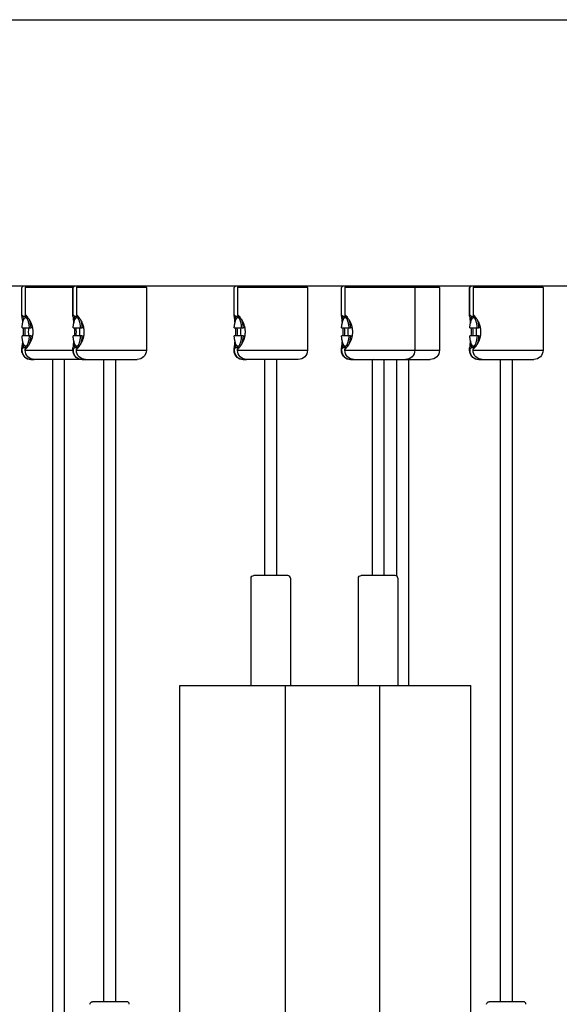
# Model space of a CAD drawing. Units: millimetres. Extents: x -406 to 406, y -1829 to 406.
# Drawn here: x 136 to 239, y -1166 to -978 of the extents above; entities that cross this region are included whole.
import ezdxf

# ---------------------------------------------------------------- set-up
doc = ezdxf.new("R2010")
doc.units = ezdxf.units.MM
doc.layers.add('Graypants_Geo72_Pier', color=36, linetype='Continuous', true_color=0x874900)

msp = doc.modelspace()

# ---------------------------------------------------------------- linework, layer by layer
at = {"layer": 'Graypants_Geo72_Pier', "color": 36, "lineweight": -3, "true_color": 0x874900}
for p, q in [((-406.4, -978.43), (406.4, -978.43)), ((404.4, -1029.23), (-404.4, -1029.23)), ((136.21, -1029.48), (136.46, -1029.23)), ((136.23, -1029.48), (136.21, -1029.48)), ((136.21, -1034.94), (136.21, -1029.48)), ((136.23, -1029.48), (136.48, -1029.23)), ((136.23, -1034.69), (136.23, -1029.48)), ((137.13, -1029.23), (136.88, -1029.48)), ((145.02, -1029.48), (136.88, -1029.48)), ((136.88, -1029.48), (136.88, -1034.69)), ((145.96, -1029.48), (145.02, -1029.48)), ((145.96, -1029.48), (146.21, -1029.23)), ((145.99, -1029.48), (145.96, -1029.48)), ((145.96, -1034.94), (145.96, -1029.48)), ((145.99, -1029.48), (146.23, -1029.23)), ((145.99, -1034.69), (145.99, -1029.48)), ((146.88, -1029.23), (146.63, -1029.48)), ((154.78, -1029.48), (146.63, -1029.48)), ((146.63, -1029.48), (146.63, -1034.69)), ((159.96, -1029.48), (154.78, -1029.48)), ((159.71, -1029.23), (159.96, -1029.48)), ((159.96, -1029.48), (159.96, -1041.48)), ((176.68, -1029.48), (176.93, -1029.23)), ((176.68, -1034.94), (176.68, -1029.48)), ((176.71, -1029.48), (176.68, -1029.48)), ((176.71, -1029.48), (176.95, -1029.23)), ((176.71, -1034.69), (176.71, -1029.48)), ((177.6, -1029.23), (177.35, -1029.48)), ((185.5, -1029.48), (177.35, -1029.48)), ((177.35, -1029.48), (177.35, -1034.69)), ((190.68, -1029.48), (185.5, -1029.48)), ((190.43, -1029.23), (190.68, -1029.48)), ((190.68, -1029.48), (190.68, -1041.48)), ((197.15, -1029.48), (197.4, -1029.23)), ((197.15, -1034.94), (197.15, -1029.48)), ((197.17, -1029.48), (197.15, -1029.48)), ((197.17, -1029.48), (197.42, -1029.23)), ((197.17, -1034.69), (197.17, -1029.48)), ((198.07, -1029.23), (197.82, -1029.48)), ((205.96, -1029.48), (197.82, -1029.48)), ((197.82, -1029.48), (197.82, -1034.69)), ((211.15, -1029.48), (205.96, -1029.48)), ((210.9, -1029.23), (211.15, -1029.48)), ((211.15, -1029.48), (211.15, -1041.48)), ((215.84, -1029.48), (211.15, -1029.48)), ((215.59, -1029.23), (215.84, -1029.48)), ((215.84, -1029.48), (215.84, -1041.48)), ((221.6, -1029.48), (221.85, -1029.23)), ((221.6, -1034.94), (221.6, -1029.48)), ((221.62, -1029.48), (221.6, -1029.48)), ((221.62, -1029.48), (221.87, -1029.23)), ((221.62, -1034.69), (221.62, -1029.48)), ((222.52, -1029.23), (222.27, -1029.48)), ((230.41, -1029.48), (222.27, -1029.48)), ((222.27, -1029.48), (222.27, -1034.69)), ((235.6, -1029.48), (230.41, -1029.48)), ((235.35, -1029.23), (235.6, -1029.48)), ((235.6, -1029.48), (235.6, -1041.48)), ((136.23, -1034.69), (136.21, -1034.94)), ((136.5, -1034.98), (136.23, -1034.69)), ((136.5, -1034.98), (137.14, -1034.98)), ((136.74, -1035.33), (136.96, -1035.09)), ((136.88, -1034.69), (137.14, -1034.98)), ((137.36, -1035.19), (137.14, -1034.98)), ((137.18, -1034.98), (137.14, -1034.98)), ((137.51, -1035.4), (137.26, -1035.07)), ((145.99, -1034.69), (145.96, -1034.94)), ((146.25, -1034.98), (145.99, -1034.69)), ((146.25, -1034.98), (146.89, -1034.98)), ((146.49, -1035.33), (146.72, -1035.09)), ((146.63, -1034.69), (146.9, -1034.98)), ((147.11, -1035.18), (146.9, -1034.98)), ((146.93, -1034.98), (146.9, -1034.98)), ((147.27, -1035.4), (147.01, -1035.07)), ((176.71, -1034.69), (176.68, -1034.94)), ((176.97, -1034.98), (176.71, -1034.69)), ((176.97, -1034.98), (177.61, -1034.98)), ((177.21, -1035.33), (177.44, -1035.09)), ((177.35, -1034.69), (177.62, -1034.98)), ((177.83, -1035.18), (177.62, -1034.98)), ((177.65, -1034.98), (177.62, -1034.98)), ((177.99, -1035.4), (177.73, -1035.07)), ((197.17, -1034.69), (197.15, -1034.94)), ((197.44, -1034.98), (197.17, -1034.69)), ((197.44, -1034.98), (198.08, -1034.98)), ((197.68, -1035.33), (197.9, -1035.09)), ((197.82, -1034.69), (198.08, -1034.98)), ((198.29, -1035.18), (198.08, -1034.98)), ((198.12, -1034.98), (198.08, -1034.98)), ((198.46, -1035.4), (198.2, -1035.07)), ((221.62, -1034.69), (221.6, -1034.94)), ((221.89, -1034.98), (221.62, -1034.69)), ((221.89, -1034.98), (222.53, -1034.98)), ((222.13, -1035.33), (222.35, -1035.09)), ((222.27, -1034.69), (222.53, -1034.98)), ((222.74, -1035.18), (222.53, -1034.98)), ((222.57, -1034.98), (222.54, -1034.98)), ((222.91, -1035.4), (222.65, -1035.07)), ((136.25, -1037.22), (137.61, -1037.22)), ((137.61, -1037.22), (137.92, -1037.22)), ((138.3, -1037.22), (137.92, -1037.22)), ((146, -1037.22), (147.37, -1037.22)), ((147.37, -1037.22), (147.68, -1037.22)), ((148.05, -1037.22), (147.68, -1037.22)), ((176.72, -1037.22), (178.09, -1037.22)), ((178.09, -1037.22), (178.4, -1037.22)), ((178.77, -1037.22), (178.4, -1037.22)), ((197.19, -1037.22), (198.56, -1037.22)), ((198.56, -1037.22), (198.86, -1037.22)), ((199.24, -1037.22), (198.86, -1037.22)), ((221.64, -1037.22), (223.01, -1037.22)), ((223.01, -1037.22), (223.31, -1037.22)), ((223.69, -1037.22), (223.31, -1037.22)), ((137.61, -1038.73), (136.25, -1038.73)), ((137.92, -1038.73), (137.61, -1038.73)), ((137.92, -1038.73), (138.3, -1038.73)), ((147.37, -1038.73), (146, -1038.73)), ((147.68, -1038.73), (147.37, -1038.73)), ((147.68, -1038.73), (148.05, -1038.73)), ((178.09, -1038.73), (176.72, -1038.73)), ((178.4, -1038.73), (178.09, -1038.73)), ((178.4, -1038.73), (178.77, -1038.73)), ((198.56, -1038.73), (197.19, -1038.73)), ((198.86, -1038.73), (198.56, -1038.73)), ((198.86, -1038.73), (199.24, -1038.73)), ((223.01, -1038.73), (221.64, -1038.73)), ((223.31, -1038.73), (223.01, -1038.73)), ((223.31, -1038.73), (223.69, -1038.73)), ((136.21, -1041.01), (136.23, -1041.26)), ((136.21, -1041.48), (136.21, -1041.01)), ((136.21, -1041.48), (136.23, -1041.48)), ((136.23, -1041.26), (136.5, -1040.98)), ((136.23, -1041.26), (136.23, -1041.48)), ((137.14, -1040.98), (136.5, -1040.98)), ((136.96, -1040.87), (136.74, -1040.63)), ((137.14, -1040.98), (136.88, -1041.26)), ((136.88, -1041.48), (136.88, -1041.26)), ((136.88, -1041.48), (145.96, -1041.48)), ((137.14, -1040.98), (137.35, -1040.77)), ((137.14, -1040.98), (137.17, -1040.98)), ((145.96, -1041.01), (145.99, -1041.26)), ((145.96, -1041.48), (145.96, -1041.01)), ((145.96, -1041.48), (145.99, -1041.48)), ((145.99, -1041.26), (146.25, -1040.98)), ((145.99, -1041.26), (145.99, -1041.48)), ((146.9, -1040.98), (146.25, -1040.98)), ((146.72, -1040.87), (146.49, -1040.63)), ((146.9, -1040.98), (146.63, -1041.26)), ((146.63, -1041.48), (146.63, -1041.26)), ((146.63, -1041.48), (159.96, -1041.48)), ((146.9, -1040.98), (147.11, -1040.77)), ((146.9, -1040.98), (146.93, -1040.98)), ((147.2, -1040.67), (147.36, -1040.46)), ((176.68, -1041.01), (176.71, -1041.26)), ((176.68, -1041.48), (176.68, -1041.01)), ((176.68, -1041.48), (176.71, -1041.48)), ((176.71, -1041.26), (176.97, -1040.98)), ((176.71, -1041.26), (176.71, -1041.48)), ((177.61, -1040.98), (176.97, -1040.98)), ((177.44, -1040.87), (177.21, -1040.63)), ((177.62, -1040.98), (177.35, -1041.26)), ((177.35, -1041.48), (177.35, -1041.26)), ((177.35, -1041.48), (190.68, -1041.48)), ((177.62, -1040.98), (177.83, -1040.77)), ((177.62, -1040.98), (177.65, -1040.98)), ((197.15, -1041.01), (197.17, -1041.26)), ((197.15, -1041.48), (197.15, -1041.01)), ((197.15, -1041.48), (197.17, -1041.48)), ((197.17, -1041.26), (197.44, -1040.98)), ((197.17, -1041.26), (197.17, -1041.48)), ((198.08, -1040.98), (197.44, -1040.98)), ((197.9, -1040.87), (197.68, -1040.63)), ((198.08, -1040.98), (197.82, -1041.26)), ((197.82, -1041.48), (197.82, -1041.26)), ((197.82, -1041.48), (211.15, -1041.48)), ((198.08, -1040.98), (198.11, -1040.98)), ((198.09, -1040.98), (198.29, -1040.77)), ((198.38, -1040.67), (198.55, -1040.46)), ((211.15, -1041.48), (215.84, -1041.48)), ((221.6, -1041.01), (221.62, -1041.26)), ((221.6, -1041.48), (221.6, -1041.01)), ((221.6, -1041.48), (221.62, -1041.48)), ((221.62, -1041.26), (221.89, -1040.98)), ((221.62, -1041.26), (221.62, -1041.48)), ((222.53, -1040.98), (221.89, -1040.98)), ((222.35, -1040.87), (222.13, -1040.63)), ((222.53, -1040.98), (222.27, -1041.26)), ((222.27, -1041.48), (222.27, -1041.26)), ((222.27, -1041.48), (235.6, -1041.48)), ((222.53, -1040.98), (222.56, -1040.98)), ((222.54, -1040.98), (222.74, -1040.77)), ((137.96, -1043.23), (138.6, -1043.23)), ((147.71, -1043.23), (138.61, -1043.23)), ((142.11, -1186.71), (142.11, -1043.23)), ((144.31, -1043.23), (144.31, -1186.71)), ((147.71, -1043.23), (148.36, -1043.23)), ((148.36, -1043.23), (158.21, -1043.23)), ((151.86, -1165.71), (151.86, -1043.23)), ((154.06, -1043.23), (154.06, -1165.71)), ((178.43, -1043.23), (179.08, -1043.23)), ((188.93, -1043.23), (179.08, -1043.23)), ((182.58, -1084.43), (182.58, -1043.23)), ((184.78, -1043.23), (184.78, -1084.43)), ((198.9, -1043.23), (199.55, -1043.23)), ((199.55, -1043.23), (209.4, -1043.23)), ((203.05, -1084.43), (203.05, -1043.23)), ((203.29, -1043.2), (203.59, -1043.23)), ((205.25, -1043.23), (205.25, -1084.43)), ((207.74, -1084.56), (207.74, -1043.23)), ((209.4, -1043.23), (214.09, -1043.23)), ((209.94, -1043.14), (209.94, -1105.43)), ((223.35, -1043.23), (224, -1043.23)), ((224, -1043.23), (233.85, -1043.23)), ((227.5, -1165.71), (227.5, -1043.23)), ((229.7, -1043.23), (229.7, -1165.71)), ((179.93, -1105.43), (179.93, -1084.93)), ((186.93, -1084.43), (180.43, -1084.43)), ((187.43, -1084.93), (187.43, -1105.43)), ((200.4, -1105.43), (200.4, -1084.93)), ((207.4, -1084.43), (200.9, -1084.43)), ((207.9, -1084.93), (207.9, -1105.43)), ((166.34, -1305.43), (166.34, -1105.43)), ((166.34, -1105.43), (186.47, -1105.43)), ((186.48, -1105.43), (204.5, -1105.43)), ((186.48, -1205.43), (186.48, -1105.43)), ((204.5, -1105.43), (221.82, -1105.43)), ((204.5, -1205.43), (204.5, -1105.43)), ((221.82, -1205.43), (221.82, -1105.43)), ((156.21, -1165.71), (149.71, -1165.71)), ((231.85, -1165.71), (225.35, -1165.71))]:
    msp.add_line(p, q, dxfattribs=at)
for points in [[(136.25, -1037.22), (136.26, -1037.06), (136.28, -1036.9), (136.29, -1036.74), (136.32, -1036.59), (136.34, -1036.44), (136.37, -1036.29), (136.4, -1036.15), (136.43, -1036.02), (136.46, -1035.9), (136.48, -1035.84), (136.5, -1035.79), (136.52, -1035.74), (136.54, -1035.69), (136.56, -1035.64), (136.58, -1035.59), (136.6, -1035.55), (136.62, -1035.51), (136.64, -1035.47), (136.65, -1035.46), (136.66, -1035.44), (136.67, -1035.42), (136.68, -1035.41), (136.69, -1035.39), (136.7, -1035.38), (136.71, -1035.36), (136.72, -1035.35), (136.73, -1035.34), (136.74, -1035.33)], [(136.74, -1035.33), (136.75, -1035.32), (136.75, -1035.31), (136.76, -1035.3), (136.77, -1035.3), (136.78, -1035.29), (136.79, -1035.28), (136.79, -1035.28), (136.8, -1035.27), (136.81, -1035.27), (136.82, -1035.26), (136.83, -1035.26), (136.83, -1035.25), (136.83, -1035.25), (136.84, -1035.25), (136.84, -1035.25), (136.85, -1035.25), (136.85, -1035.24), (136.85, -1035.24), (136.86, -1035.24), (136.86, -1035.24), (136.87, -1035.24), (136.87, -1035.24), (136.88, -1035.23), (136.88, -1035.23), (136.88, -1035.23), (136.89, -1035.23), (136.89, -1035.23), (136.9, -1035.23), (136.9, -1035.23), (136.9, -1035.23), (136.91, -1035.23), (136.91, -1035.23), (136.92, -1035.23), (136.92, -1035.23), (136.93, -1035.23), (136.93, -1035.23), (136.93, -1035.23), (136.94, -1035.23), (136.94, -1035.23), (136.95, -1035.23), (136.95, -1035.23), (136.96, -1035.23), (136.96, -1035.23), (136.97, -1035.23), (136.97, -1035.23), (136.97, -1035.23), (136.98, -1035.23), (136.98, -1035.23), (136.99, -1035.24), (136.99, -1035.24), (137, -1035.24), (137, -1035.24), (137, -1035.24), (137.01, -1035.24), (137.01, -1035.25), (137.02, -1035.25), (137.02, -1035.25), (137.03, -1035.25), (137.03, -1035.25), (137.03, -1035.26), (137.04, -1035.26), (137.04, -1035.26), (137.05, -1035.26), (137.06, -1035.27), (137.07, -1035.28), (137.07, -1035.28), (137.08, -1035.29), (137.09, -1035.3), (137.1, -1035.31), (137.11, -1035.31), (137.12, -1035.32), (137.13, -1035.33), (137.14, -1035.34), (137.14, -1035.35), (137.15, -1035.36), (137.16, -1035.38), (137.17, -1035.39), (137.18, -1035.4), (137.19, -1035.41), (137.2, -1035.42), (137.21, -1035.45), (137.23, -1035.48), (137.25, -1035.51), (137.26, -1035.54), (137.28, -1035.58), (137.29, -1035.61), (137.31, -1035.65), (137.32, -1035.69), (137.34, -1035.73), (137.37, -1035.81), (137.4, -1035.9), (137.42, -1035.99), (137.45, -1036.09), (137.47, -1036.2), (137.5, -1036.3), (137.52, -1036.41), (137.53, -1036.52), (137.57, -1036.75), (137.59, -1036.99), (137.61, -1037.22)], [(137.26, -1040.88), (137.34, -1040.79), (137.39, -1040.72), (137.44, -1040.66), (137.49, -1040.59), (137.54, -1040.52), (137.59, -1040.44), (137.64, -1040.37), (137.69, -1040.29), (137.73, -1040.21), (137.81, -1040.08), (137.88, -1039.95), (137.94, -1039.81), (138.01, -1039.67), (138.07, -1039.53), (138.12, -1039.38), (138.15, -1039.3), (138.17, -1039.22), (138.2, -1039.15), (138.22, -1039.07), (138.24, -1038.99), (138.26, -1038.9), (138.28, -1038.82), (138.29, -1038.74), (138.31, -1038.65), (138.32, -1038.57), (138.34, -1038.48), (138.35, -1038.4), (138.35, -1038.31), (138.36, -1038.22), (138.36, -1038.14), (138.37, -1038.05), (138.37, -1037.97), (138.37, -1037.88), (138.36, -1037.79), (138.36, -1037.71), (138.35, -1037.62), (138.34, -1037.53), (138.33, -1037.45), (138.32, -1037.37), (138.31, -1037.28), (138.29, -1037.2), (138.27, -1037.11), (138.26, -1037.03), (138.24, -1036.95), (138.21, -1036.87), (138.19, -1036.79), (138.17, -1036.71), (138.14, -1036.63), (138.11, -1036.56), (138.09, -1036.48), (138.06, -1036.41), (138, -1036.27), (137.94, -1036.13), (137.87, -1036), (137.8, -1035.87), (137.73, -1035.74), (137.66, -1035.63), (137.59, -1035.51), (137.51, -1035.4)], [(146, -1037.22), (146.01, -1037.06), (146.03, -1036.9), (146.05, -1036.74), (146.07, -1036.59), (146.09, -1036.44), (146.12, -1036.29), (146.15, -1036.15), (146.18, -1036.02), (146.22, -1035.9), (146.23, -1035.84), (146.25, -1035.79), (146.27, -1035.74), (146.29, -1035.69), (146.31, -1035.64), (146.33, -1035.59), (146.35, -1035.55), (146.37, -1035.51), (146.39, -1035.47), (146.4, -1035.46), (146.41, -1035.44), (146.42, -1035.42), (146.43, -1035.41), (146.44, -1035.39), (146.45, -1035.38), (146.46, -1035.36), (146.47, -1035.35), (146.48, -1035.34), (146.49, -1035.33)], [(146.49, -1035.33), (146.5, -1035.32), (146.51, -1035.31), (146.52, -1035.3), (146.52, -1035.3), (146.53, -1035.29), (146.54, -1035.28), (146.55, -1035.28), (146.56, -1035.27), (146.56, -1035.27), (146.57, -1035.26), (146.58, -1035.26), (146.58, -1035.25), (146.59, -1035.25), (146.59, -1035.25), (146.6, -1035.25), (146.6, -1035.25), (146.6, -1035.24), (146.61, -1035.24), (146.61, -1035.24), (146.62, -1035.24), (146.62, -1035.24), (146.63, -1035.24), (146.63, -1035.23), (146.63, -1035.23), (146.64, -1035.23), (146.64, -1035.23), (146.65, -1035.23), (146.65, -1035.23), (146.65, -1035.23), (146.66, -1035.23), (146.66, -1035.23), (146.67, -1035.23), (146.67, -1035.23), (146.68, -1035.23), (146.68, -1035.23), (146.68, -1035.23), (146.69, -1035.23), (146.69, -1035.23), (146.7, -1035.23), (146.7, -1035.23), (146.71, -1035.23), (146.71, -1035.23), (146.71, -1035.23), (146.72, -1035.23), (146.72, -1035.23), (146.73, -1035.23), (146.73, -1035.23), (146.74, -1035.23), (146.74, -1035.24), (146.75, -1035.24), (146.75, -1035.24), (146.75, -1035.24), (146.76, -1035.24), (146.76, -1035.24), (146.77, -1035.25), (146.77, -1035.25), (146.78, -1035.25), (146.78, -1035.25), (146.78, -1035.25), (146.79, -1035.26), (146.79, -1035.26), (146.8, -1035.26), (146.8, -1035.26), (146.81, -1035.27), (146.82, -1035.28), (146.83, -1035.28), (146.84, -1035.29), (146.85, -1035.3), (146.85, -1035.31), (146.86, -1035.31), (146.87, -1035.32), (146.88, -1035.33), (146.89, -1035.34), (146.9, -1035.35), (146.91, -1035.36), (146.92, -1035.38), (146.92, -1035.39), (146.93, -1035.4), (146.94, -1035.41), (146.95, -1035.42), (146.97, -1035.45), (146.98, -1035.48), (147, -1035.51), (147.02, -1035.54), (147.03, -1035.58), (147.05, -1035.61), (147.06, -1035.65), (147.08, -1035.69), (147.09, -1035.73), (147.12, -1035.81), (147.15, -1035.9), (147.18, -1035.99), (147.2, -1036.09), (147.23, -1036.2), (147.25, -1036.3), (147.27, -1036.41), (147.29, -1036.52), (147.32, -1036.75), (147.35, -1036.99), (147.37, -1037.22)], [(147.01, -1040.88), (147.09, -1040.79), (147.14, -1040.72), (147.19, -1040.66), (147.24, -1040.59), (147.29, -1040.52), (147.34, -1040.44), (147.39, -1040.37), (147.44, -1040.29), (147.49, -1040.21), (147.56, -1040.08), (147.63, -1039.95), (147.7, -1039.81), (147.76, -1039.67), (147.82, -1039.53), (147.87, -1039.38), (147.9, -1039.3), (147.93, -1039.22), (147.95, -1039.15), (147.97, -1039.07), (147.99, -1038.99), (148.01, -1038.9), (148.03, -1038.82), (148.05, -1038.74), (148.06, -1038.65), (148.08, -1038.57), (148.09, -1038.48), (148.1, -1038.4), (148.11, -1038.31), (148.11, -1038.22), (148.12, -1038.14), (148.12, -1038.05), (148.12, -1037.97), (148.12, -1037.88), (148.12, -1037.79), (148.11, -1037.71), (148.11, -1037.62), (148.1, -1037.53), (148.09, -1037.45), (148.07, -1037.37), (148.06, -1037.28), (148.05, -1037.2), (148.03, -1037.11), (148.01, -1037.03), (147.99, -1036.95), (147.97, -1036.87), (147.95, -1036.79), (147.92, -1036.71), (147.9, -1036.63), (147.87, -1036.56), (147.84, -1036.48), (147.81, -1036.41), (147.75, -1036.27), (147.69, -1036.13), (147.63, -1036), (147.56, -1035.87), (147.49, -1035.74), (147.42, -1035.63), (147.34, -1035.51), (147.27, -1035.4)], [(176.72, -1037.22), (176.73, -1037.06), (176.75, -1036.9), (176.77, -1036.74), (176.79, -1036.59), (176.81, -1036.44), (176.84, -1036.29), (176.87, -1036.15), (176.9, -1036.02), (176.94, -1035.9), (176.95, -1035.84), (176.97, -1035.79), (176.99, -1035.74), (177.01, -1035.69), (177.03, -1035.64), (177.05, -1035.59), (177.07, -1035.55), (177.09, -1035.51), (177.11, -1035.47), (177.12, -1035.46), (177.13, -1035.44), (177.14, -1035.42), (177.15, -1035.41), (177.16, -1035.39), (177.17, -1035.38), (177.18, -1035.36), (177.19, -1035.35), (177.2, -1035.34), (177.21, -1035.33)], [(177.21, -1035.33), (177.22, -1035.32), (177.23, -1035.31), (177.24, -1035.3), (177.24, -1035.3), (177.25, -1035.29), (177.26, -1035.28), (177.27, -1035.28), (177.28, -1035.27), (177.28, -1035.27), (177.29, -1035.26), (177.3, -1035.26), (177.3, -1035.25), (177.31, -1035.25), (177.31, -1035.25), (177.32, -1035.25), (177.32, -1035.25), (177.32, -1035.24), (177.33, -1035.24), (177.33, -1035.24), (177.34, -1035.24), (177.34, -1035.24), (177.35, -1035.24), (177.35, -1035.23), (177.35, -1035.23), (177.36, -1035.23), (177.36, -1035.23), (177.37, -1035.23), (177.37, -1035.23), (177.37, -1035.23), (177.38, -1035.23), (177.38, -1035.23), (177.39, -1035.23), (177.39, -1035.23), (177.4, -1035.23), (177.4, -1035.23), (177.4, -1035.23), (177.41, -1035.23), (177.41, -1035.23), (177.42, -1035.23), (177.42, -1035.23), (177.43, -1035.23), (177.43, -1035.23), (177.43, -1035.23), (177.44, -1035.23), (177.44, -1035.23), (177.45, -1035.23), (177.45, -1035.23), (177.46, -1035.23), (177.46, -1035.24), (177.47, -1035.24), (177.47, -1035.24), (177.47, -1035.24), (177.48, -1035.24), (177.48, -1035.24), (177.49, -1035.25), (177.49, -1035.25), (177.5, -1035.25), (177.5, -1035.25), (177.5, -1035.25), (177.51, -1035.26), (177.51, -1035.26), (177.52, -1035.26), (177.52, -1035.26), (177.53, -1035.27), (177.54, -1035.28), (177.55, -1035.28), (177.56, -1035.29), (177.57, -1035.3), (177.57, -1035.31), (177.58, -1035.31), (177.59, -1035.32), (177.6, -1035.33), (177.61, -1035.34), (177.62, -1035.35), (177.63, -1035.36), (177.64, -1035.38), (177.64, -1035.39), (177.65, -1035.4), (177.66, -1035.41), (177.67, -1035.42), (177.69, -1035.45), (177.7, -1035.48), (177.72, -1035.51), (177.74, -1035.54), (177.75, -1035.58), (177.77, -1035.61), (177.78, -1035.65), (177.8, -1035.69), (177.81, -1035.73), (177.84, -1035.81), (177.87, -1035.9), (177.9, -1035.99), (177.92, -1036.09), (177.95, -1036.2), (177.97, -1036.3), (177.99, -1036.41), (178.01, -1036.52), (178.04, -1036.75), (178.07, -1036.99), (178.09, -1037.22)], [(177.73, -1040.88), (177.81, -1040.79), (177.86, -1040.72), (177.91, -1040.66), (177.96, -1040.59), (178.01, -1040.52), (178.06, -1040.44), (178.11, -1040.37), (178.16, -1040.29), (178.21, -1040.21), (178.28, -1040.08), (178.35, -1039.95), (178.42, -1039.81), (178.48, -1039.67), (178.54, -1039.53), (178.59, -1039.38), (178.62, -1039.3), (178.65, -1039.22), (178.67, -1039.15), (178.69, -1039.07), (178.71, -1038.99), (178.73, -1038.9), (178.75, -1038.82), (178.77, -1038.74), (178.78, -1038.65), (178.8, -1038.57), (178.81, -1038.48), (178.82, -1038.4), (178.83, -1038.31), (178.83, -1038.22), (178.84, -1038.14), (178.84, -1038.05), (178.84, -1037.97), (178.84, -1037.88), (178.84, -1037.79), (178.83, -1037.71), (178.83, -1037.62), (178.82, -1037.53), (178.81, -1037.45), (178.79, -1037.37), (178.78, -1037.28), (178.77, -1037.2), (178.75, -1037.11), (178.73, -1037.03), (178.71, -1036.95), (178.69, -1036.87), (178.66, -1036.79), (178.64, -1036.71), (178.62, -1036.63), (178.59, -1036.56), (178.56, -1036.48), (178.53, -1036.41), (178.47, -1036.27), (178.41, -1036.13), (178.35, -1036), (178.28, -1035.87), (178.21, -1035.74), (178.14, -1035.63), (178.06, -1035.51), (177.99, -1035.4)], [(197.19, -1037.22), (197.2, -1037.06), (197.22, -1036.9), (197.24, -1036.74), (197.26, -1036.59), (197.28, -1036.44), (197.31, -1036.29), (197.34, -1036.15), (197.37, -1036.02), (197.4, -1035.9), (197.42, -1035.84), (197.44, -1035.79), (197.46, -1035.74), (197.48, -1035.69), (197.5, -1035.64), (197.52, -1035.59), (197.54, -1035.55), (197.56, -1035.51), (197.58, -1035.47), (197.59, -1035.46), (197.6, -1035.44), (197.61, -1035.42), (197.62, -1035.41), (197.63, -1035.39), (197.64, -1035.38), (197.65, -1035.36), (197.66, -1035.35), (197.67, -1035.34), (197.68, -1035.33)], [(197.68, -1035.33), (197.69, -1035.32), (197.7, -1035.31), (197.7, -1035.3), (197.71, -1035.3), (197.72, -1035.29), (197.73, -1035.28), (197.73, -1035.28), (197.74, -1035.27), (197.75, -1035.27), (197.76, -1035.26), (197.77, -1035.26), (197.77, -1035.25), (197.78, -1035.25), (197.78, -1035.25), (197.78, -1035.25), (197.79, -1035.25), (197.79, -1035.24), (197.8, -1035.24), (197.8, -1035.24), (197.8, -1035.24), (197.81, -1035.24), (197.81, -1035.24), (197.82, -1035.23), (197.82, -1035.23), (197.82, -1035.23), (197.83, -1035.23), (197.83, -1035.23), (197.84, -1035.23), (197.84, -1035.23), (197.85, -1035.23), (197.85, -1035.23), (197.85, -1035.23), (197.86, -1035.23), (197.86, -1035.23), (197.87, -1035.23), (197.87, -1035.23), (197.88, -1035.23), (197.88, -1035.23), (197.88, -1035.23), (197.89, -1035.23), (197.89, -1035.23), (197.9, -1035.23), (197.9, -1035.23), (197.91, -1035.23), (197.91, -1035.23), (197.91, -1035.23), (197.92, -1035.23), (197.92, -1035.23), (197.93, -1035.24), (197.93, -1035.24), (197.94, -1035.24), (197.94, -1035.24), (197.95, -1035.24), (197.95, -1035.24), (197.95, -1035.25), (197.96, -1035.25), (197.96, -1035.25), (197.97, -1035.25), (197.97, -1035.25), (197.98, -1035.26), (197.98, -1035.26), (197.98, -1035.26), (197.99, -1035.26), (198, -1035.27), (198.01, -1035.28), (198.02, -1035.28), (198.02, -1035.29), (198.03, -1035.3), (198.04, -1035.31), (198.05, -1035.31), (198.06, -1035.32), (198.07, -1035.33), (198.08, -1035.34), (198.09, -1035.35), (198.09, -1035.36), (198.1, -1035.38), (198.11, -1035.39), (198.12, -1035.4), (198.13, -1035.41), (198.14, -1035.42), (198.15, -1035.45), (198.17, -1035.48), (198.19, -1035.51), (198.2, -1035.54), (198.22, -1035.58), (198.23, -1035.61), (198.25, -1035.65), (198.27, -1035.69), (198.28, -1035.73), (198.31, -1035.81), (198.34, -1035.9), (198.36, -1035.99), (198.39, -1036.09), (198.41, -1036.2), (198.44, -1036.3), (198.46, -1036.41), (198.48, -1036.52), (198.51, -1036.75), (198.54, -1036.99), (198.56, -1037.22)], [(198.2, -1040.88), (198.28, -1040.79), (198.33, -1040.72), (198.38, -1040.66), (198.43, -1040.59), (198.48, -1040.52), (198.53, -1040.44), (198.58, -1040.37), (198.63, -1040.29), (198.68, -1040.21), (198.75, -1040.08), (198.82, -1039.95), (198.88, -1039.81), (198.95, -1039.67), (199.01, -1039.53), (199.06, -1039.38), (199.09, -1039.3), (199.11, -1039.22), (199.14, -1039.15), (199.16, -1039.07), (199.18, -1038.99), (199.2, -1038.9), (199.22, -1038.82), (199.24, -1038.74), (199.25, -1038.65), (199.26, -1038.57), (199.28, -1038.48), (199.29, -1038.4), (199.29, -1038.31), (199.3, -1038.22), (199.3, -1038.14), (199.31, -1038.05), (199.31, -1037.97), (199.31, -1037.88), (199.3, -1037.79), (199.3, -1037.71), (199.29, -1037.62), (199.28, -1037.53), (199.27, -1037.45), (199.26, -1037.37), (199.25, -1037.28), (199.23, -1037.2), (199.21, -1037.11), (199.2, -1037.03), (199.18, -1036.95), (199.15, -1036.87), (199.13, -1036.79), (199.11, -1036.71), (199.08, -1036.63), (199.06, -1036.56), (199.03, -1036.48), (199, -1036.41), (198.94, -1036.27), (198.88, -1036.13), (198.81, -1036), (198.75, -1035.87), (198.68, -1035.74), (198.6, -1035.63), (198.53, -1035.51), (198.46, -1035.4)], [(221.64, -1037.22), (221.65, -1037.06), (221.67, -1036.9), (221.69, -1036.74), (221.71, -1036.59), (221.73, -1036.44), (221.76, -1036.29), (221.79, -1036.15), (221.82, -1036.02), (221.85, -1035.9), (221.87, -1035.84), (221.89, -1035.79), (221.91, -1035.74), (221.93, -1035.69), (221.95, -1035.64), (221.97, -1035.59), (221.99, -1035.55), (222.01, -1035.51), (222.03, -1035.47), (222.04, -1035.46), (222.05, -1035.44), (222.06, -1035.42), (222.07, -1035.41), (222.08, -1035.39), (222.09, -1035.38), (222.1, -1035.36), (222.11, -1035.35), (222.12, -1035.34), (222.13, -1035.33)], [(222.13, -1035.33), (222.14, -1035.32), (222.15, -1035.31), (222.15, -1035.3), (222.16, -1035.3), (222.17, -1035.29), (222.18, -1035.28), (222.18, -1035.28), (222.19, -1035.27), (222.2, -1035.27), (222.21, -1035.26), (222.22, -1035.26), (222.22, -1035.25), (222.22, -1035.25), (222.23, -1035.25), (222.23, -1035.25), (222.24, -1035.25), (222.24, -1035.24), (222.25, -1035.24), (222.25, -1035.24), (222.25, -1035.24), (222.26, -1035.24), (222.26, -1035.24), (222.27, -1035.23), (222.27, -1035.23), (222.27, -1035.23), (222.28, -1035.23), (222.28, -1035.23), (222.29, -1035.23), (222.29, -1035.23), (222.3, -1035.23), (222.3, -1035.23), (222.3, -1035.23), (222.31, -1035.23), (222.31, -1035.23), (222.32, -1035.23), (222.32, -1035.23), (222.33, -1035.23), (222.33, -1035.23), (222.33, -1035.23), (222.34, -1035.23), (222.34, -1035.23), (222.35, -1035.23), (222.35, -1035.23), (222.36, -1035.23), (222.36, -1035.23), (222.36, -1035.23), (222.37, -1035.23), (222.37, -1035.23), (222.38, -1035.24), (222.38, -1035.24), (222.39, -1035.24), (222.39, -1035.24), (222.4, -1035.24), (222.4, -1035.24), (222.4, -1035.25), (222.41, -1035.25), (222.41, -1035.25), (222.42, -1035.25), (222.42, -1035.25), (222.43, -1035.26), (222.43, -1035.26), (222.43, -1035.26), (222.44, -1035.26), (222.45, -1035.27), (222.46, -1035.28), (222.47, -1035.28), (222.47, -1035.29), (222.48, -1035.3), (222.49, -1035.31), (222.5, -1035.31), (222.51, -1035.32), (222.52, -1035.33), (222.53, -1035.34), (222.53, -1035.35), (222.54, -1035.36), (222.55, -1035.38), (222.56, -1035.39), (222.57, -1035.4), (222.58, -1035.41), (222.59, -1035.42), (222.6, -1035.45), (222.62, -1035.48), (222.64, -1035.51), (222.65, -1035.54), (222.67, -1035.58), (222.68, -1035.61), (222.7, -1035.65), (222.72, -1035.69), (222.73, -1035.73), (222.76, -1035.81), (222.79, -1035.9), (222.81, -1035.99), (222.84, -1036.09), (222.86, -1036.2), (222.89, -1036.3), (222.91, -1036.41), (222.93, -1036.52), (222.96, -1036.75), (222.99, -1036.99), (223.01, -1037.22)], [(222.65, -1040.88), (222.73, -1040.79), (222.78, -1040.72), (222.83, -1040.66), (222.88, -1040.59), (222.93, -1040.52), (222.98, -1040.44), (223.03, -1040.37), (223.08, -1040.29), (223.12, -1040.21), (223.2, -1040.08), (223.27, -1039.95), (223.33, -1039.81), (223.4, -1039.67), (223.46, -1039.53), (223.51, -1039.38), (223.54, -1039.3), (223.56, -1039.22), (223.59, -1039.15), (223.61, -1039.07), (223.63, -1038.99), (223.65, -1038.9), (223.67, -1038.82), (223.69, -1038.74), (223.7, -1038.65), (223.71, -1038.57), (223.73, -1038.48), (223.74, -1038.4), (223.74, -1038.31), (223.75, -1038.22), (223.75, -1038.14), (223.76, -1038.05), (223.76, -1037.97), (223.76, -1037.88), (223.75, -1037.79), (223.75, -1037.71), (223.74, -1037.62), (223.73, -1037.53), (223.72, -1037.45), (223.71, -1037.37), (223.7, -1037.28), (223.68, -1037.2), (223.66, -1037.11), (223.65, -1037.03), (223.63, -1036.95), (223.6, -1036.87), (223.58, -1036.79), (223.56, -1036.71), (223.53, -1036.63), (223.51, -1036.56), (223.48, -1036.48), (223.45, -1036.41), (223.39, -1036.27), (223.33, -1036.13), (223.26, -1036), (223.19, -1035.87), (223.12, -1035.74), (223.05, -1035.63), (222.98, -1035.51), (222.91, -1035.4)], [(136.74, -1040.63), (136.73, -1040.61), (136.72, -1040.6), (136.71, -1040.59), (136.7, -1040.58), (136.69, -1040.56), (136.68, -1040.55), (136.67, -1040.53), (136.66, -1040.51), (136.65, -1040.5), (136.64, -1040.48), (136.62, -1040.44), (136.6, -1040.4), (136.58, -1040.36), (136.56, -1040.31), (136.54, -1040.27), (136.52, -1040.22), (136.5, -1040.16), (136.48, -1040.11), (136.46, -1040.05), (136.43, -1039.93), (136.4, -1039.8), (136.37, -1039.66), (136.34, -1039.52), (136.32, -1039.37), (136.29, -1039.21), (136.28, -1039.06), (136.26, -1038.9), (136.25, -1038.73)], [(137.61, -1038.73), (137.59, -1038.97), (137.57, -1039.2), (137.53, -1039.43), (137.52, -1039.54), (137.5, -1039.65), (137.47, -1039.76), (137.45, -1039.86), (137.42, -1039.96), (137.4, -1040.05), (137.37, -1040.14), (137.34, -1040.23), (137.32, -1040.27), (137.31, -1040.3), (137.29, -1040.34), (137.28, -1040.38), (137.26, -1040.41), (137.25, -1040.44), (137.23, -1040.47), (137.21, -1040.5), (137.2, -1040.53), (137.19, -1040.54), (137.18, -1040.55), (137.17, -1040.57), (137.16, -1040.58), (137.15, -1040.59), (137.14, -1040.6), (137.14, -1040.61), (137.13, -1040.62), (137.12, -1040.63), (137.11, -1040.64), (137.1, -1040.65), (137.09, -1040.65), (137.08, -1040.66), (137.07, -1040.67), (137.07, -1040.68), (137.06, -1040.68), (137.05, -1040.69), (137.04, -1040.69), (137.04, -1040.69), (137.03, -1040.7), (137.03, -1040.7), (137.03, -1040.7), (137.02, -1040.7), (137.02, -1040.71), (137.01, -1040.71), (137.01, -1040.71), (137, -1040.71), (137, -1040.71), (137, -1040.71), (136.99, -1040.72), (136.99, -1040.72), (136.98, -1040.72), (136.98, -1040.72), (136.97, -1040.72), (136.97, -1040.72), (136.97, -1040.72), (136.96, -1040.72), (136.96, -1040.72), (136.95, -1040.73), (136.95, -1040.73), (136.94, -1040.73), (136.94, -1040.73), (136.93, -1040.73), (136.93, -1040.73), (136.93, -1040.73), (136.92, -1040.73), (136.92, -1040.73), (136.91, -1040.73), (136.91, -1040.73), (136.9, -1040.72), (136.9, -1040.72), (136.9, -1040.72), (136.89, -1040.72), (136.89, -1040.72), (136.88, -1040.72), (136.88, -1040.72), (136.88, -1040.72), (136.87, -1040.72), (136.87, -1040.72), (136.86, -1040.71), (136.86, -1040.71), (136.85, -1040.71), (136.85, -1040.71), (136.85, -1040.71), (136.84, -1040.71), (136.84, -1040.7), (136.83, -1040.7), (136.83, -1040.7), (136.83, -1040.7), (136.82, -1040.69), (136.81, -1040.69), (136.8, -1040.68), (136.79, -1040.68), (136.79, -1040.67), (136.78, -1040.66), (136.77, -1040.66), (136.76, -1040.65), (136.75, -1040.64), (136.75, -1040.63), (136.74, -1040.63)], [(146.49, -1040.63), (146.48, -1040.61), (146.47, -1040.6), (146.46, -1040.59), (146.45, -1040.58), (146.44, -1040.56), (146.43, -1040.55), (146.42, -1040.53), (146.41, -1040.51), (146.4, -1040.5), (146.39, -1040.48), (146.37, -1040.44), (146.35, -1040.4), (146.33, -1040.36), (146.31, -1040.31), (146.29, -1040.27), (146.27, -1040.22), (146.25, -1040.16), (146.23, -1040.11), (146.22, -1040.05), (146.18, -1039.93), (146.15, -1039.8), (146.12, -1039.66), (146.09, -1039.52), (146.07, -1039.37), (146.05, -1039.21), (146.03, -1039.06), (146.01, -1038.9), (146, -1038.73)], [(147.37, -1038.73), (147.35, -1038.97), (147.32, -1039.2), (147.29, -1039.43), (147.27, -1039.54), (147.25, -1039.65), (147.23, -1039.76), (147.2, -1039.86), (147.18, -1039.96), (147.15, -1040.05), (147.12, -1040.14), (147.09, -1040.23), (147.08, -1040.27), (147.06, -1040.3), (147.05, -1040.34), (147.03, -1040.38), (147.02, -1040.41), (147, -1040.44), (146.98, -1040.47), (146.97, -1040.5), (146.95, -1040.53), (146.94, -1040.54), (146.93, -1040.55), (146.92, -1040.57), (146.92, -1040.58), (146.91, -1040.59), (146.9, -1040.6), (146.89, -1040.61), (146.88, -1040.62), (146.87, -1040.63), (146.86, -1040.64), (146.85, -1040.65), (146.85, -1040.65), (146.84, -1040.66), (146.83, -1040.67), (146.82, -1040.68), (146.81, -1040.68), (146.8, -1040.69), (146.8, -1040.69), (146.79, -1040.69), (146.79, -1040.7), (146.78, -1040.7), (146.78, -1040.7), (146.78, -1040.7), (146.77, -1040.71), (146.77, -1040.71), (146.76, -1040.71), (146.76, -1040.71), (146.75, -1040.71), (146.75, -1040.71), (146.75, -1040.72), (146.74, -1040.72), (146.74, -1040.72), (146.73, -1040.72), (146.73, -1040.72), (146.72, -1040.72), (146.72, -1040.72), (146.71, -1040.72), (146.71, -1040.72), (146.71, -1040.73), (146.7, -1040.73), (146.7, -1040.73), (146.69, -1040.73), (146.69, -1040.73), (146.68, -1040.73), (146.68, -1040.73), (146.68, -1040.73), (146.67, -1040.73), (146.67, -1040.73), (146.66, -1040.73), (146.66, -1040.72), (146.65, -1040.72), (146.65, -1040.72), (146.65, -1040.72), (146.64, -1040.72), (146.64, -1040.72), (146.63, -1040.72), (146.63, -1040.72), (146.63, -1040.72), (146.62, -1040.72), (146.62, -1040.71), (146.61, -1040.71), (146.61, -1040.71), (146.6, -1040.71), (146.6, -1040.71), (146.6, -1040.71), (146.59, -1040.7), (146.59, -1040.7), (146.58, -1040.7), (146.58, -1040.7), (146.57, -1040.69), (146.56, -1040.69), (146.56, -1040.68), (146.55, -1040.68), (146.54, -1040.67), (146.53, -1040.66), (146.52, -1040.66), (146.52, -1040.65), (146.51, -1040.64), (146.5, -1040.63), (146.49, -1040.63)], [(177.21, -1040.63), (177.2, -1040.61), (177.19, -1040.6), (177.18, -1040.59), (177.17, -1040.58), (177.16, -1040.56), (177.15, -1040.55), (177.14, -1040.53), (177.13, -1040.51), (177.12, -1040.5), (177.11, -1040.48), (177.09, -1040.44), (177.07, -1040.4), (177.05, -1040.36), (177.03, -1040.31), (177.01, -1040.27), (176.99, -1040.22), (176.97, -1040.16), (176.95, -1040.11), (176.94, -1040.05), (176.9, -1039.93), (176.87, -1039.8), (176.84, -1039.66), (176.81, -1039.52), (176.79, -1039.37), (176.77, -1039.21), (176.75, -1039.06), (176.73, -1038.9), (176.72, -1038.73)], [(178.09, -1038.73), (178.07, -1038.97), (178.04, -1039.2), (178.01, -1039.43), (177.99, -1039.54), (177.97, -1039.65), (177.95, -1039.76), (177.92, -1039.86), (177.9, -1039.96), (177.87, -1040.05), (177.84, -1040.14), (177.81, -1040.23), (177.8, -1040.27), (177.78, -1040.3), (177.77, -1040.34), (177.75, -1040.38), (177.74, -1040.41), (177.72, -1040.44), (177.7, -1040.47), (177.69, -1040.5), (177.67, -1040.53), (177.66, -1040.54), (177.65, -1040.55), (177.64, -1040.57), (177.64, -1040.58), (177.63, -1040.59), (177.62, -1040.6), (177.61, -1040.61), (177.6, -1040.62), (177.59, -1040.63), (177.58, -1040.64), (177.57, -1040.65), (177.57, -1040.65), (177.56, -1040.66), (177.55, -1040.67), (177.54, -1040.68), (177.53, -1040.68), (177.52, -1040.69), (177.52, -1040.69), (177.51, -1040.69), (177.51, -1040.7), (177.5, -1040.7), (177.5, -1040.7), (177.5, -1040.7), (177.49, -1040.71), (177.49, -1040.71), (177.48, -1040.71), (177.48, -1040.71), (177.47, -1040.71), (177.47, -1040.71), (177.47, -1040.72), (177.46, -1040.72), (177.46, -1040.72), (177.45, -1040.72), (177.45, -1040.72), (177.44, -1040.72), (177.44, -1040.72), (177.43, -1040.72), (177.43, -1040.72), (177.43, -1040.73), (177.42, -1040.73), (177.42, -1040.73), (177.41, -1040.73), (177.41, -1040.73), (177.4, -1040.73), (177.4, -1040.73), (177.4, -1040.73), (177.39, -1040.73), (177.39, -1040.73), (177.38, -1040.73), (177.38, -1040.72), (177.37, -1040.72), (177.37, -1040.72), (177.37, -1040.72), (177.36, -1040.72), (177.36, -1040.72), (177.35, -1040.72), (177.35, -1040.72), (177.35, -1040.72), (177.34, -1040.72), (177.34, -1040.71), (177.33, -1040.71), (177.33, -1040.71), (177.32, -1040.71), (177.32, -1040.71), (177.32, -1040.71), (177.31, -1040.7), (177.31, -1040.7), (177.3, -1040.7), (177.3, -1040.7), (177.29, -1040.69), (177.28, -1040.69), (177.28, -1040.68), (177.27, -1040.68), (177.26, -1040.67), (177.25, -1040.66), (177.24, -1040.66), (177.24, -1040.65), (177.23, -1040.64), (177.22, -1040.63), (177.21, -1040.63)], [(197.68, -1040.63), (197.67, -1040.61), (197.66, -1040.6), (197.65, -1040.59), (197.64, -1040.58), (197.63, -1040.56), (197.62, -1040.55), (197.61, -1040.53), (197.6, -1040.51), (197.59, -1040.5), (197.58, -1040.48), (197.56, -1040.44), (197.54, -1040.4), (197.52, -1040.36), (197.5, -1040.31), (197.48, -1040.27), (197.46, -1040.22), (197.44, -1040.16), (197.42, -1040.11), (197.4, -1040.05), (197.37, -1039.93), (197.34, -1039.8), (197.31, -1039.66), (197.28, -1039.52), (197.26, -1039.37), (197.24, -1039.21), (197.22, -1039.06), (197.2, -1038.9), (197.19, -1038.73)], [(198.56, -1038.73), (198.54, -1038.97), (198.51, -1039.2), (198.48, -1039.43), (198.46, -1039.54), (198.44, -1039.65), (198.41, -1039.76), (198.39, -1039.86), (198.36, -1039.96), (198.34, -1040.05), (198.31, -1040.14), (198.28, -1040.23), (198.27, -1040.27), (198.25, -1040.3), (198.23, -1040.34), (198.22, -1040.38), (198.2, -1040.41), (198.19, -1040.44), (198.17, -1040.47), (198.15, -1040.5), (198.14, -1040.53), (198.13, -1040.54), (198.12, -1040.55), (198.11, -1040.57), (198.1, -1040.58), (198.09, -1040.59), (198.09, -1040.6), (198.08, -1040.61), (198.07, -1040.62), (198.06, -1040.63), (198.05, -1040.64), (198.04, -1040.65), (198.03, -1040.65), (198.02, -1040.66), (198.02, -1040.67), (198.01, -1040.68), (198, -1040.68), (197.99, -1040.69), (197.98, -1040.69), (197.98, -1040.69), (197.98, -1040.7), (197.97, -1040.7), (197.97, -1040.7), (197.96, -1040.7), (197.96, -1040.71), (197.95, -1040.71), (197.95, -1040.71), (197.95, -1040.71), (197.94, -1040.71), (197.94, -1040.71), (197.93, -1040.72), (197.93, -1040.72), (197.92, -1040.72), (197.92, -1040.72), (197.91, -1040.72), (197.91, -1040.72), (197.91, -1040.72), (197.9, -1040.72), (197.9, -1040.72), (197.89, -1040.73), (197.89, -1040.73), (197.88, -1040.73), (197.88, -1040.73), (197.88, -1040.73), (197.87, -1040.73), (197.87, -1040.73), (197.86, -1040.73), (197.86, -1040.73), (197.85, -1040.73), (197.85, -1040.73), (197.85, -1040.72), (197.84, -1040.72), (197.84, -1040.72), (197.83, -1040.72), (197.83, -1040.72), (197.82, -1040.72), (197.82, -1040.72), (197.82, -1040.72), (197.81, -1040.72), (197.81, -1040.72), (197.8, -1040.71), (197.8, -1040.71), (197.8, -1040.71), (197.79, -1040.71), (197.79, -1040.71), (197.78, -1040.71), (197.78, -1040.7), (197.78, -1040.7), (197.77, -1040.7), (197.77, -1040.7), (197.76, -1040.69), (197.75, -1040.69), (197.74, -1040.68), (197.73, -1040.68), (197.73, -1040.67), (197.72, -1040.66), (197.71, -1040.66), (197.7, -1040.65), (197.7, -1040.64), (197.69, -1040.63), (197.68, -1040.63)], [(222.13, -1040.63), (222.12, -1040.61), (222.11, -1040.6), (222.1, -1040.59), (222.09, -1040.58), (222.08, -1040.56), (222.07, -1040.55), (222.06, -1040.53), (222.05, -1040.51), (222.04, -1040.5), (222.03, -1040.48), (222.01, -1040.44), (221.99, -1040.4), (221.97, -1040.36), (221.95, -1040.31), (221.93, -1040.27), (221.91, -1040.22), (221.89, -1040.16), (221.87, -1040.11), (221.85, -1040.05), (221.82, -1039.93), (221.79, -1039.8), (221.76, -1039.66), (221.73, -1039.52), (221.71, -1039.37), (221.69, -1039.21), (221.67, -1039.06), (221.65, -1038.9), (221.64, -1038.73)], [(223.01, -1038.73), (222.99, -1038.97), (222.96, -1039.2), (222.93, -1039.43), (222.91, -1039.54), (222.89, -1039.65), (222.86, -1039.76), (222.84, -1039.86), (222.81, -1039.96), (222.79, -1040.05), (222.76, -1040.14), (222.73, -1040.23), (222.72, -1040.27), (222.7, -1040.3), (222.68, -1040.34), (222.67, -1040.38), (222.65, -1040.41), (222.64, -1040.44), (222.62, -1040.47), (222.6, -1040.5), (222.59, -1040.53), (222.58, -1040.54), (222.57, -1040.55), (222.56, -1040.57), (222.55, -1040.58), (222.54, -1040.59), (222.53, -1040.6), (222.53, -1040.61), (222.52, -1040.62), (222.51, -1040.63), (222.5, -1040.64), (222.49, -1040.65), (222.48, -1040.65), (222.47, -1040.66), (222.47, -1040.67), (222.46, -1040.68), (222.45, -1040.68), (222.44, -1040.69), (222.43, -1040.69), (222.43, -1040.69), (222.43, -1040.7), (222.42, -1040.7), (222.42, -1040.7), (222.41, -1040.7), (222.41, -1040.71), (222.4, -1040.71), (222.4, -1040.71), (222.4, -1040.71), (222.39, -1040.71), (222.39, -1040.71), (222.38, -1040.72), (222.38, -1040.72), (222.37, -1040.72), (222.37, -1040.72), (222.36, -1040.72), (222.36, -1040.72), (222.36, -1040.72), (222.35, -1040.72), (222.35, -1040.72), (222.34, -1040.73), (222.34, -1040.73), (222.33, -1040.73), (222.33, -1040.73), (222.33, -1040.73), (222.32, -1040.73), (222.32, -1040.73), (222.31, -1040.73), (222.31, -1040.73), (222.3, -1040.73), (222.3, -1040.73), (222.3, -1040.72), (222.29, -1040.72), (222.29, -1040.72), (222.28, -1040.72), (222.28, -1040.72), (222.27, -1040.72), (222.27, -1040.72), (222.27, -1040.72), (222.26, -1040.72), (222.26, -1040.72), (222.25, -1040.71), (222.25, -1040.71), (222.25, -1040.71), (222.24, -1040.71), (222.24, -1040.71), (222.23, -1040.71), (222.23, -1040.7), (222.22, -1040.7), (222.22, -1040.7), (222.22, -1040.7), (222.21, -1040.69), (222.2, -1040.69), (222.19, -1040.68), (222.18, -1040.68), (222.18, -1040.67), (222.17, -1040.66), (222.16, -1040.66), (222.15, -1040.65), (222.15, -1040.64), (222.14, -1040.63), (222.13, -1040.63)]]:
    msp.add_lwpolyline(points, dxfattribs=at)
for centre, radius, start, end in [((148.89, -1034.19), 12.7, 183.4235, 189.6144), ((139.45, -1035.11), 2.95, 177.4482, 190.8027), ((134.96, -1036.99), 3, 39.8497, 50.1423), ((158.64, -1034.19), 12.7, 183.4235, 189.6144), ((149.2, -1035.11), 2.95, 177.4482, 190.8027), ((144.71, -1036.99), 3, 39.8497, 50.1423), ((189.36, -1034.19), 12.7, 183.4235, 189.6144), ((179.92, -1035.11), 2.95, 177.4482, 190.8027), ((175.43, -1036.99), 3, 39.8497, 50.1423), ((209.83, -1034.19), 12.7, 183.4235, 189.6144), ((200.39, -1035.11), 2.95, 177.4482, 190.8027), ((195.9, -1036.99), 3, 39.8497, 50.1423), ((234.28, -1034.19), 12.7, 183.4235, 189.6144), ((224.84, -1035.11), 2.95, 177.4482, 190.8027), ((220.35, -1036.99), 3, 39.8497, 50.1423), ((148.87, -1037.98), 11.42, 176.1928, 183.8072), ((158.63, -1037.98), 11.42, 176.1928, 183.8072), ((189.35, -1037.98), 11.42, 176.1928, 183.8072), ((209.81, -1037.98), 11.42, 176.1928, 183.8072), ((234.26, -1037.98), 11.42, 176.1928, 183.8072), ((148.89, -1041.77), 12.7, 170.3883, 176.5759), ((139.45, -1040.84), 2.96, 169.2154, 182.5691), ((158.64, -1041.77), 12.7, 170.3883, 176.5759), ((149.2, -1040.84), 2.96, 169.2154, 182.5691), ((189.36, -1041.77), 12.7, 170.3883, 176.5759), ((179.92, -1040.84), 2.96, 169.2154, 182.5691), ((209.83, -1041.77), 12.7, 170.3883, 176.5759), ((200.39, -1040.84), 2.96, 169.2154, 182.5691), ((234.28, -1041.77), 12.7, 170.3883, 176.5759), ((224.84, -1040.84), 2.96, 169.2154, 182.5691), ((137.97, -1041.49), 1.73, 179.5039, 269.7523), ((134.97, -1038.98), 2.98, 309.8143, 320.1872), ((147.72, -1041.49), 1.73, 179.5039, 269.7523), ((144.73, -1038.98), 2.98, 309.8143, 320.1872), ((178.44, -1041.49), 1.73, 179.5039, 269.7523), ((175.45, -1038.98), 2.98, 309.8143, 320.1872), ((198.91, -1041.49), 1.73, 179.5039, 269.7523), ((195.91, -1038.98), 2.98, 309.8143, 320.1872), ((223.36, -1041.49), 1.73, 179.5039, 269.7523), ((220.36, -1038.98), 2.98, 309.8143, 320.1872), ((186.93, -1084.93), 0.5, 360, 90), ((207.4, -1084.93), 0.5, 360, 90), ((156.21, -1166.21), 0.5, 360, 90), ((231.85, -1166.21), 0.5, 360, 90)]:
    msp.add_arc(centre, radius, start, end, dxfattribs=at)
at = {"layer": 'Graypants_Geo72_Pier', "color": 36, "lineweight": -3, "true_color": 0x874900, "extrusion": (0, 0, -1)}
for centre, radius, start, end in [((-137.21, -1035.29), 0.316, 39.6395, 77.667), ((-131.12, -1037.55), 6.81, 163.3202, 177.1939), ((-146.96, -1035.29), 0.316, 39.6395, 77.667), ((-140.87, -1037.55), 6.81, 163.3202, 177.1939), ((-177.68, -1035.29), 0.316, 39.6395, 77.667), ((-171.59, -1037.55), 6.81, 163.3202, 177.1939), ((-198.15, -1035.29), 0.316, 39.6395, 77.667), ((-192.06, -1037.55), 6.81, 163.3202, 177.1939), ((-222.6, -1035.29), 0.316, 39.6459, 77.6244), ((-216.51, -1037.55), 6.81, 163.3202, 177.1939), ((-125.97, -1037.98), 10.52, 175.8698, 184.1357), ((-127.85, -1037.98), 8.94, 175.1382, 184.8681), ((-135.72, -1037.98), 10.52, 175.8698, 184.1357), ((-137.61, -1037.98), 8.94, 175.1382, 184.8681), ((-166.44, -1037.98), 10.52, 175.8698, 184.1357), ((-168.33, -1037.98), 8.94, 175.1382, 184.8681), ((-186.91, -1037.98), 10.52, 175.8698, 184.1357), ((-188.8, -1037.98), 8.94, 175.1382, 184.8681), ((-211.36, -1037.98), 10.52, 175.8698, 184.1357), ((-213.25, -1037.98), 8.94, 175.1382, 184.8681), ((-131.1, -1038.4), 6.83, 182.8183, 196.6134), ((-140.86, -1038.4), 6.83, 182.8183, 196.6134), ((-171.58, -1038.4), 6.83, 182.8183, 196.6134), ((-192.04, -1038.4), 6.83, 182.8183, 196.6134), ((-216.49, -1038.4), 6.83, 182.8183, 196.6134), ((-137.96, -1041.48), 1.75, 279.7185, 0.0193), ((-138.61, -1041.49), 1.74, 270.2486, 0.4934), ((-137.21, -1040.67), 0.313, 281.3985, 320.5022), ((-147.71, -1041.48), 1.75, 279.7185, 0.0193), ((-148.37, -1041.49), 1.74, 270.2486, 0.4934), ((-146.96, -1040.67), 0.313, 281.3985, 320.5022), ((-158.21, -1041.48), 1.75, 179.9999, 269.9999), ((-178.43, -1041.48), 1.75, 279.7185, 0.0193), ((-179.09, -1041.49), 1.74, 270.2486, 0.4934), ((-177.68, -1040.67), 0.313, 281.3985, 320.5022), ((-188.93, -1041.48), 1.75, 179.9999, 269.9999), ((-198.9, -1041.48), 1.75, 279.7185, 0.0193), ((-199.56, -1041.49), 1.74, 270.2486, 0.4934), ((-198.15, -1040.67), 0.313, 281.3985, 320.5022), ((-209.4, -1041.48), 1.75, 179.9999, 269.9999), ((-214.09, -1041.48), 1.75, 179.9999, 269.9999), ((-223.35, -1041.48), 1.75, 279.7185, 0.0193), ((-224.01, -1041.49), 1.74, 270.2486, 0.4934), ((-222.6, -1040.67), 0.313, 281.3985, 320.5022), ((-233.85, -1041.48), 1.75, 179.9999, 269.9999), ((-180.43, -1084.93), 0.5, 360, 90), ((-200.9, -1084.93), 0.5, 360, 90), ((-149.71, -1166.21), 0.5, 360, 90), ((-225.35, -1166.21), 0.5, 360, 90)]:
    msp.add_arc(centre, radius, start, end, dxfattribs=at)

doc.saveas('drawing.dxf')
